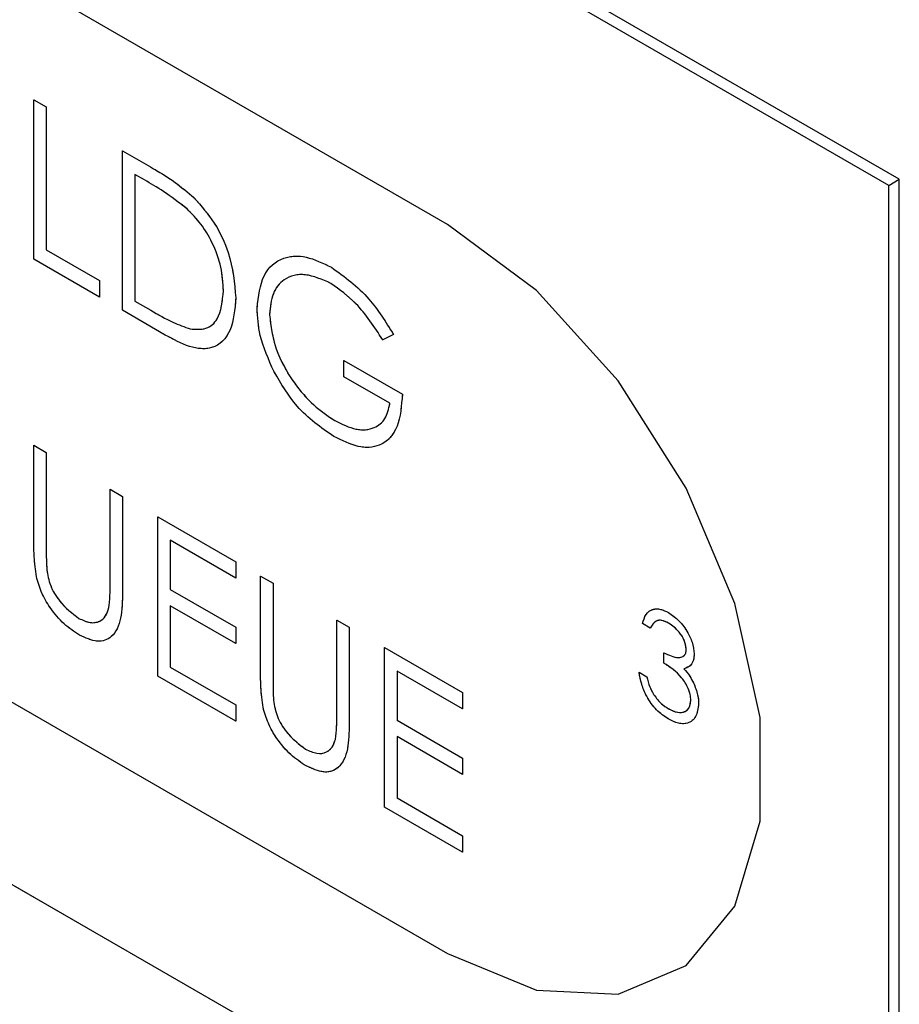
# Model space of a CAD drawing. Units: inches. Extents: x 0.3 to 21.8, y 0.2 to 16.9.
# Drawn here: x 14.6 to 14.8, y 9.3 to 9.5 of the extents above; entities that cross this region are included whole.
import ezdxf

# ---------------------------------------------------------------- set-up
doc = ezdxf.new("R2010")
doc.units = ezdxf.units.IN
doc.header["$MEASUREMENT"] = 0
doc.linetypes.add('PHANTOM', pattern=[0.49999999999999994, 0.25, -0.05, 0.05, -0.05, 0.05, -0.05])

msp = doc.modelspace()

# ---------------------------------------------------------------- linework, layer by layer
at = {"color": 7, "linetype": 'Continuous', "lineweight": 25}
for p, q in [((14.79860599614716, 9.486815821772664), (14.50480312856415, 9.656424607003832)), ((14.80072731649072, 9.488040433940398), (14.50692444890771, 9.657649219171565)), ((14.70970996018596, 9.478935202124465), (14.5400043327012, 9.57690417554319)), ((14.62636407100484, 9.504080531057776), (14.62886242930703, 9.502638259509531)), ((14.62636407100484, 9.471933254999282), (14.62636407100484, 9.504080531057776)), ((14.62886242930703, 9.502638259509531), (14.62886242930703, 9.473788139969859)), ((14.64420948744908, 9.493778591427466), (14.64983079362901, 9.490533480443919)), ((14.64420948744908, 9.461631315368972), (14.64420948744908, 9.493778591427466)), ((14.6486652648675, 9.487909169357204), (14.64670784575127, 9.489039163360404)), ((14.64670784575127, 9.489039163360404), (14.64670784575127, 9.463486200339549)), ((14.79860599614716, 9.486815821772664), (14.80072731649072, 9.488040433940398)), ((14.80072731649072, 9.163465461215813), (14.80072731649072, 9.488040433940398)), ((14.79860599614716, 9.243894930236653), (14.79860599614716, 9.486815821772664)), ((14.63956967917358, 9.464309819672852), (14.62636407100484, 9.471933254999282)), ((14.62886242930703, 9.473788139969859), (14.63956967917358, 9.467606976191673)), ((14.63956967917358, 9.467606976191673), (14.63956967917358, 9.464309819672852)), ((14.64670784575127, 9.463486200339549), (14.64990329063332, 9.461641509274497)), ((14.65283663096134, 9.456650971428946), (14.64420948744908, 9.461631315368972)), ((14.69881646176845, 9.456767981639123), (14.69667501179514, 9.455660142182161)), ((14.68882302855968, 9.451537959757594), (14.70060100341288, 9.44473867960159)), ((14.68882302855968, 9.448240803238775), (14.68882302855968, 9.451537959757594)), ((14.69810264511068, 9.442883794631014), (14.68882302855968, 9.448240803238775)), ((14.62636407100484, 9.434428099597705), (14.62886242930703, 9.432985828049462)), ((14.62636407100484, 9.415012226737858), (14.62636407100484, 9.434428099597705)), ((14.62886242930703, 9.432985828049462), (14.62886242930703, 9.413724509401433)), ((14.5400043327012, 9.429926829403755), (14.70970996018596, 9.331957855985026)), ((14.64171112914688, 9.42556843151564), (14.64420948744908, 9.424126159967397)), ((14.64171112914688, 9.406307112867612), (14.64171112914688, 9.42556843151564)), ((14.64420948744908, 9.424126159967397), (14.64420948744908, 9.404710287107548)), ((14.65134765402678, 9.420005384115273), (14.66705162049771, 9.4109396772406)), ((14.65134765402678, 9.387858108056777), (14.65134765402678, 9.420005384115273)), ((14.65384601232897, 9.41526595604821), (14.65384601232897, 9.40537448649175)), ((14.66705162049771, 9.407642520721781), (14.65384601232897, 9.41526595604821)), ((14.66705162049771, 9.4109396772406), (14.66705162049771, 9.407642520721781)), ((14.67204833710209, 9.408055134144114), (14.67454669540428, 9.406612862595871)), ((14.67204833710209, 9.388639261284267), (14.67204833710209, 9.408055134144114)), ((14.67454669540428, 9.406612862595871), (14.67454669540428, 9.387351543947844)), ((14.65384601232897, 9.40537448649175), (14.66705162049771, 9.397751051165322)), ((14.65384601232897, 9.402077329972931), (14.65384601232897, 9.389712993027354)), ((14.66705162049771, 9.394453894646501), (14.65384601232897, 9.402077329972931)), ((14.68739539524414, 9.399195466062048), (14.68989375354633, 9.397753194513806)), ((14.68739539524414, 9.379934147414021), (14.68739539524414, 9.399195466062048)), ((14.75055899691269, 9.397567590022753), (14.7489725393908, 9.398483432455887)), ((14.66705162049771, 9.397751051165322), (14.66705162049771, 9.394453894646501)), ((14.68989375354633, 9.397753194513806), (14.68989375354633, 9.378337321653959)), ((14.69703192012403, 9.393632418661682), (14.71273588659496, 9.384566711787011)), ((14.69703192012403, 9.361485142603188), (14.69703192012403, 9.393632418661682)), ((14.7532786383788, 9.390501626650787), (14.7532786383788, 9.392595321040236)), ((14.65384601232897, 9.389712993027354), (14.66705162049771, 9.382089557700926)), ((14.69953027842622, 9.388892990594618), (14.69953027842622, 9.379001521038159)), ((14.71273588659496, 9.38126955526819), (14.69953027842622, 9.388892990594618)), ((14.74829262902427, 9.38866917620723), (14.74987908654617, 9.387753333774095)), ((14.66705162049771, 9.378792401182107), (14.65134765402678, 9.387858108056777)), ((14.71273588659496, 9.384566711787011), (14.71273588659496, 9.38126955526819)), ((14.66705162049771, 9.382089557700926), (14.66705162049771, 9.378792401182107)), ((14.69953027842622, 9.379001521038159), (14.71273588659496, 9.371378085711731)), ((14.69953027842622, 9.375704364519338), (14.69953027842622, 9.363340027573765)), ((14.71273588659496, 9.36808092919291), (14.69953027842622, 9.375704364519338)), ((14.71273588659496, 9.371378085711731), (14.71273588659496, 9.36808092919291)), ((14.69953027842622, 9.363340027573765), (14.71273588659496, 9.355716592247335)), ((14.71273588659496, 9.352419435728516), (14.69703192012403, 9.361485142603188)), ((14.71273588659496, 9.355716592247335), (14.71273588659496, 9.352419435728516))]:
    msp.add_line(p, q, dxfattribs=at)
at = {"color": 7, "linetype": 'PHANTOM', "lineweight": 18}
for p, q in [((14.79860599614716, 9.486815821772664), (14.50480312856415, 9.656424607003832)), ((14.80072731649072, 9.488040433940398), (14.50692444890771, 9.657649219171565)), ((14.70970996018596, 9.478935202124465), (14.5400043327012, 9.57690417554319)), ((14.62636407100484, 9.504080531057776), (14.62886242930703, 9.502638259509531)), ((14.62636407100484, 9.471933254999282), (14.62636407100484, 9.504080531057776)), ((14.62886242930703, 9.502638259509531), (14.62886242930703, 9.473788139969859)), ((14.64420948744908, 9.493778591427466), (14.64983079362901, 9.490533480443919)), ((14.64420948744908, 9.461631315368972), (14.64420948744908, 9.493778591427466)), ((14.6486652648675, 9.487909169357204), (14.64670784575127, 9.489039163360404)), ((14.64670784575127, 9.489039163360404), (14.64670784575127, 9.463486200339549)), ((14.79860599614716, 9.486815821772664), (14.80072731649072, 9.488040433940398)), ((14.80072731649072, 9.163465461215813), (14.80072731649072, 9.488040433940398)), ((14.79860599614716, 9.243894930236653), (14.79860599614716, 9.486815821772664)), ((14.63956967917358, 9.464309819672852), (14.62636407100484, 9.471933254999282)), ((14.62886242930703, 9.473788139969859), (14.63956967917358, 9.467606976191673)), ((14.63956967917358, 9.467606976191673), (14.63956967917358, 9.464309819672852)), ((14.64670784575127, 9.463486200339549), (14.64990329063332, 9.461641509274497)), ((14.65283663096134, 9.456650971428946), (14.64420948744908, 9.461631315368972)), ((14.69881646176845, 9.456767981639123), (14.69667501179514, 9.455660142182161)), ((14.68882302855968, 9.451537959757594), (14.70060100341288, 9.44473867960159)), ((14.68882302855968, 9.448240803238775), (14.68882302855968, 9.451537959757594)), ((14.69810264511068, 9.442883794631014), (14.68882302855968, 9.448240803238775)), ((14.62636407100484, 9.434428099597705), (14.62886242930703, 9.432985828049462)), ((14.62636407100484, 9.415012226737858), (14.62636407100484, 9.434428099597705)), ((14.62886242930703, 9.432985828049462), (14.62886242930703, 9.413724509401433)), ((14.5400043327012, 9.429926829403755), (14.70970996018596, 9.331957855985026)), ((14.64171112914688, 9.42556843151564), (14.64420948744908, 9.424126159967397)), ((14.64171112914688, 9.406307112867612), (14.64171112914688, 9.42556843151564)), ((14.64420948744908, 9.424126159967397), (14.64420948744908, 9.404710287107548)), ((14.65134765402678, 9.420005384115273), (14.66705162049771, 9.4109396772406)), ((14.65134765402678, 9.387858108056777), (14.65134765402678, 9.420005384115273)), ((14.65384601232897, 9.41526595604821), (14.65384601232897, 9.40537448649175)), ((14.66705162049771, 9.407642520721781), (14.65384601232897, 9.41526595604821)), ((14.66705162049771, 9.4109396772406), (14.66705162049771, 9.407642520721781)), ((14.67204833710209, 9.408055134144114), (14.67454669540428, 9.406612862595871)), ((14.67204833710209, 9.388639261284267), (14.67204833710209, 9.408055134144114)), ((14.67454669540428, 9.406612862595871), (14.67454669540428, 9.387351543947844)), ((14.65384601232897, 9.40537448649175), (14.66705162049771, 9.397751051165322)), ((14.65384601232897, 9.402077329972931), (14.65384601232897, 9.389712993027354)), ((14.66705162049771, 9.394453894646501), (14.65384601232897, 9.402077329972931)), ((14.68739539524414, 9.399195466062048), (14.68989375354633, 9.397753194513806)), ((14.68739539524414, 9.379934147414021), (14.68739539524414, 9.399195466062048)), ((14.75055899691269, 9.397567590022753), (14.7489725393908, 9.398483432455887)), ((14.66705162049771, 9.397751051165322), (14.66705162049771, 9.394453894646501)), ((14.68989375354633, 9.397753194513806), (14.68989375354633, 9.378337321653959)), ((14.69703192012403, 9.393632418661682), (14.71273588659496, 9.384566711787011)), ((14.69703192012403, 9.361485142603188), (14.69703192012403, 9.393632418661682)), ((14.7532786383788, 9.390501626650787), (14.7532786383788, 9.392595321040236)), ((14.65384601232897, 9.389712993027354), (14.66705162049771, 9.382089557700926)), ((14.69953027842622, 9.388892990594618), (14.69953027842622, 9.379001521038159)), ((14.71273588659496, 9.38126955526819), (14.69953027842622, 9.388892990594618)), ((14.74829262902427, 9.38866917620723), (14.74987908654617, 9.387753333774095)), ((14.66705162049771, 9.378792401182107), (14.65134765402678, 9.387858108056777)), ((14.71273588659496, 9.384566711787011), (14.71273588659496, 9.38126955526819)), ((14.66705162049771, 9.382089557700926), (14.66705162049771, 9.378792401182107)), ((14.69953027842622, 9.379001521038159), (14.71273588659496, 9.371378085711731)), ((14.69953027842622, 9.375704364519338), (14.69953027842622, 9.363340027573765)), ((14.71273588659496, 9.36808092919291), (14.69953027842622, 9.375704364519338)), ((14.71273588659496, 9.371378085711731), (14.71273588659496, 9.36808092919291)), ((14.69953027842622, 9.363340027573765), (14.71273588659496, 9.355716592247335)), ((14.71273588659496, 9.352419435728516), (14.69703192012403, 9.361485142603188)), ((14.71273588659496, 9.355716592247335), (14.71273588659496, 9.352419435728516))]:
    msp.add_line(p, q, dxfattribs=at)
at = {"color": 8, "linetype": 'Continuous', "lineweight": 25}
msp.add_line((14.52586227876926, 9.40134652682745), (14.79860599614716, 9.243894930236653), dxfattribs=at)
at = {"color": 8, "linetype": 'PHANTOM', "lineweight": 18}
msp.add_line((14.52586227876926, 9.40134652682745), (14.79860599614716, 9.243894930236653), dxfattribs=at)
at = {"color": 7, "linetype": 'Continuous', "lineweight": 25, "flags": 128}
msp.add_lwpolyline([(14.70970996018596, 9.331957855985026), (14.72763931031409, 9.324584270089453), (14.74411613112478, 9.323761663508874), (14.75780556858739, 9.329556678936221), (14.76759858589291, 9.341499838685856), (14.77270181102057, 9.358623578983565), (14.77270181102057, 9.379540636229235), (14.76759858589291, 9.402556434843351), (14.75780556858739, 9.425806371702423), (14.74411613112478, 9.447406875194826), (14.72763931031409, 9.465608000990745), (14.70970996018596, 9.478935202124465)], dxfattribs=at)
at = {"color": 7, "linetype": 'PHANTOM', "lineweight": 18, "flags": 128}
msp.add_lwpolyline([(14.70970996018596, 9.331957855985026), (14.72763931031409, 9.324584270089453), (14.74411613112478, 9.323761663508874), (14.75780556858739, 9.329556678936221), (14.76759858589291, 9.341499838685856), (14.77270181102057, 9.358623578983565), (14.77270181102057, 9.379540636229235), (14.76759858589291, 9.402556434843351), (14.75780556858739, 9.425806371702423), (14.74411613112478, 9.447406875194826), (14.72763931031409, 9.465608000990745), (14.70970996018596, 9.478935202124465)], dxfattribs=at)
at = {"color": 7, "linetype": 'Continuous', "lineweight": 25}
for points, knots in [([(14.64983079362901, 9.490533480443919), (14.65150390206793, 9.489565497114373), (14.65448922514701, 9.487838326952156), (14.65738946077188, 9.485362935304924), (14.65866427476891, 9.484274863738268)], [0, 0, 0, 0, 0.5604446803914234, 1, 1, 1, 1]), ([(14.65721991137546, 9.48206911081131), (14.65563559365667, 9.483305885754982), (14.6528041397185, 9.48551621973242), (14.64993083471757, 9.487177462067933), (14.6486652648675, 9.487909169357204)], [0, 0, 0, 0, 0.5595421127730689, 1, 1, 1, 1]), ([(14.65866427476891, 9.48427486373827), (14.66008114889631, 9.482664275821595), (14.66291584064538, 9.479442027500276), (14.66636008055128, 9.47203401716598), (14.66678951718058, 9.467115030958489), (14.66705162049771, 9.464112765865398)], [0, 0, 0, 0, 0.2802640614327326, 0.560714750264506, 1, 1, 1, 1]), ([(14.66455326219551, 9.465561477172466), (14.66446330996429, 9.467117952347337), (14.66428359560885, 9.470227613208586), (14.66255581996596, 9.475012136742874), (14.66009555658872, 9.479140151705204), (14.65817870831553, 9.481092537965822), (14.65721991137546, 9.48206911081131)], [0, 0, 0, 0, 0.2801783841548127, 0.5597646332178527, 0.7797966962298186, 1, 1, 1, 1]), ([(14.67133452044432, 9.462058884677802), (14.67160894552997, 9.464420118483577), (14.67215769018343, 9.469141678188691), (14.67616319762303, 9.472480874837446), (14.68115556003585, 9.472795673729914), (14.68458983231871, 9.471132179096651), (14.68630794017957, 9.470299961098046)], [0, 0, 0, 0, 0.2795896584605721, 0.5590718132723358, 0.7794111470223579, 1, 1, 1, 1]), ([(14.68630794017957, 9.470299961098046), (14.68895750251789, 9.468389488525464), (14.69370090022874, 9.464969251493736), (14.69724987136974, 9.459279539854526), (14.69881646176845, 9.456767981639123)], [0, 0, 0, 0, 0.5585789975548988, 1, 1, 1, 1]), ([(14.68622428978999, 9.467051094921242), (14.68446338151125, 9.467820033534666), (14.68094244550282, 9.469357526250764), (14.6768300652801, 9.468299507107195), (14.67430212053413, 9.465273956724715), (14.67398925958383, 9.46225460508312), (14.67383287874652, 9.460745408306074)], [0, 0, 0, 0, 0.2798474118365356, 0.5595548848846482, 0.7798473225048546, 0.9999999999999999, 0.9999999999999999, 0.9999999999999999, 0.9999999999999999]), ([(14.69667501179514, 9.455660142182161), (14.69495379243334, 9.458288649303972), (14.69187930617034, 9.46298375628308), (14.6879526486685, 9.465807982545542), (14.68622428978999, 9.467051094921242)], [0, 0, 0, 0, 0.5598396657435653, 1, 1, 1, 1]), ([(14.66705162049771, 9.464112765865398), (14.66684801441327, 9.461816671263973), (14.66644152924157, 9.457232680511037), (14.66283624637024, 9.453561779513644), (14.65776684563269, 9.453976780266412), (14.65448394576574, 9.455757453603558), (14.65283663096134, 9.456650971428946)], [0, 0, 0, 0, 0.2801240142591375, 0.5592478159406059, 0.7788365081798908, 1, 1, 1, 1]), ([(14.65786123102892, 9.457865337441484), (14.65897264844009, 9.457786193580198), (14.66119525481828, 9.457627922125093), (14.66399873672717, 9.46007194138807), (14.66434312915482, 9.463481261001622), (14.66455326219551, 9.465561477172466)], [0, 0, 0, 0, 0.2805363759555651, 0.5610150896020962, 1, 1, 1, 1]), ([(14.67474745633928, 9.449256964378476), (14.67364862005156, 9.451729388432655), (14.67168401460116, 9.456149826515015), (14.67144142546747, 9.460251392371248), (14.67133452044432, 9.462058884677802)], [0, 0, 0, 0, 0.5593165220534423, 1, 1, 1, 1]), ([(14.64990329063332, 9.461641509274497), (14.65140310766132, 9.460770906834181), (14.65407931537675, 9.45921744202858), (14.65670642331511, 9.45827820249472), (14.65786123102892, 9.457865337441484)], [0, 0, 0, 0, 0.5604262402181427, 1, 1, 1, 1]), ([(14.67383287874652, 9.460745408306074), (14.67411765873108, 9.458455812405441), (14.67468768962585, 9.453872834420237), (14.6783820220118, 9.44724779378036), (14.68267400196422, 9.442297256475369), (14.68557597934923, 9.44035655934369), (14.68702733352998, 9.439385966357616)], [0, 0, 0, 0, 0.279061355489548, 0.5585841800191638, 0.7792364960910636, 1, 1, 1, 1]), ([(14.68680984251706, 9.436214364728041), (14.68420967604492, 9.437989126615442), (14.67956334679096, 9.441160511280467), (14.67621986687797, 9.446781554485515), (14.67474745633928, 9.449256964378476)], [0, 0, 0, 0, 0.5596173516801566, 1, 1, 1, 1]), ([(14.70060100341288, 9.44473867960159), (14.70042956833454, 9.442410157338626), (14.70008751458436, 9.437764201679158), (14.69656476290199, 9.434065998233743), (14.69175329412911, 9.433750503369868), (14.68845921868293, 9.435392300607848), (14.68680984251706, 9.436214364728041)], [0, 0, 0, 0, 0.2803512247617027, 0.5593673636011186, 0.7793708795520281, 1, 1, 1, 1]), ([(14.68702733352998, 9.439385966357616), (14.68846377402094, 9.438683790791984), (14.69133360549456, 9.437280930352635), (14.69486093320745, 9.437635312774962), (14.69730435282423, 9.439528792648707), (14.69783653531273, 9.441765408652865), (14.69810264511068, 9.442883794631014)], [0, 0, 0, 0, 0.2802536662187506, 0.5599123646048185, 0.7799408393449511, 1, 1, 1, 1]), ([(14.6268603966497, 9.407951077757126), (14.62668230367939, 9.409309639298952), (14.62636399550791, 9.4117378162195), (14.62636404791808, 9.414010920900624), (14.62636407100484, 9.415012226737858)], [0, 0, 0, 0, 0.559498581149528, 1, 1, 1, 1]), ([(14.62886242930703, 9.413724509401433), (14.62886001831042, 9.412926653710546), (14.62885571391563, 9.411502227865151), (14.62893783854172, 9.410031194210394), (14.62897396315981, 9.409384122418398)], [0, 0, 0, 0, 0.5601244132635919, 1, 1, 1, 1]), ([(14.62897396315981, 9.4093841224184), (14.62915111370614, 9.408298722016726), (14.62950459979939, 9.406132914710296), (14.63188963658808, 9.402228550434684), (14.63408161217952, 9.400550514788055), (14.63542061985029, 9.399525456565943)], [0, 0, 0, 0, 0.2810568438750591, 0.5608206566431967, 1, 1, 1, 1]), ([(14.63556003716626, 9.396147816143761), (14.63450270768435, 9.396841451684454), (14.63239003863932, 9.398227417327533), (14.62972742577817, 9.401361964015578), (14.62777427150098, 9.404737937498073), (14.62716502640287, 9.406880014117876), (14.6268603966497, 9.407951077757126)], [0, 0, 0, 0, 0.2802207885778532, 0.5599141950797827, 0.7799518936705699, 1, 1, 1, 1]), ([(14.64142671782231, 9.401480486940457), (14.64153213653706, 9.40234697078966), (14.64172051057772, 9.403895301787738), (14.64171399739392, 9.405569733878096), (14.64171112914688, 9.40630711286761)], [0, 0, 0, 0, 0.5596244280305444, 0.9999999999999999, 0.9999999999999999, 0.9999999999999999, 0.9999999999999999]), ([(14.64420948744908, 9.404710287107548), (14.64418596582246, 9.402932705309285), (14.64413918970099, 9.399397729456043), (14.64245860764148, 9.395621248188226), (14.63921899765102, 9.394489176758272), (14.63677960039434, 9.395594977267361), (14.63556003716626, 9.396147816143761)], [0, 0, 0, 0, 0.2816547157094485, 0.56011071893136, 0.7800797757933601, 1, 1, 1, 1]), ([(14.63542061985029, 9.399525456565943), (14.63618816956792, 9.399177626936044), (14.63772272945645, 9.398482212182017), (14.63957935546605, 9.398770589455781), (14.64084551510215, 9.399827913471468), (14.64123291349366, 9.400929429829777), (14.64142671782231, 9.401480486940457)], [0, 0, 0, 0, 0.2797867198891564, 0.5593767645606804, 0.7795688051397903, 1, 1, 1, 1]), ([(14.7489725393908, 9.398483432455887), (14.74917622693521, 9.399150910772482), (14.74958295103734, 9.400483734140769), (14.75093382933388, 9.40143913772027), (14.75256821854829, 9.401492057591556), (14.75367909082333, 9.40095066352897), (14.75423476233172, 9.400679851787466)], [0, 0, 0, 0, 0.2802877402650502, 0.5596796791474957, 0.7797465447966452, 1, 1, 1, 1]), ([(14.75423476233172, 9.400679851787466), (14.75495049793942, 9.400177930457689), (14.75638119846421, 9.399174628257564), (14.75809335714376, 9.396874679931233), (14.75918061994219, 9.394466686123343), (14.75932546396329, 9.393085564974042), (14.75939783167752, 9.392395522127336)], [0, 0, 0, 0, 0.2800849611447584, 0.5598683320862172, 0.7800991540777406, 1, 1, 1, 1]), ([(14.75425600953067, 9.398573891651141), (14.75379630273299, 9.398797080133793), (14.7528783757328, 9.399242735354445), (14.75141700511898, 9.399065546873894), (14.75088445943746, 9.398135799994629), (14.75055899691269, 9.397567590022753)], [0, 0, 0, 0, 0.2806359631482079, 0.5603644085668352, 1, 1, 1, 1]), ([(14.75781137415563, 9.39331954305418), (14.75772180225307, 9.393905563245802), (14.75754190159888, 9.395082555280302), (14.75618862682018, 9.397185805274802), (14.75498827416542, 9.398047948636512), (14.75425600953067, 9.398573891651141)], [0, 0, 0, 0, 0.2788589916259278, 0.5600742373462406, 1, 1, 1, 1]), ([(14.7532786383788, 9.392595321040236), (14.75427727969758, 9.392125460269726), (14.75577501817507, 9.391420774271044), (14.75723918246053, 9.391773249316433), (14.75774020081196, 9.392499882024394), (14.75778765421111, 9.393046374573489), (14.75781137415563, 9.39331954305418)], [0, 0, 0, 0, 0.4994184848717992, 0.7490159550700415, 0.8745437054092468, 1, 1, 1, 1]), ([(14.758717921311, 9.383043350773224), (14.75869220994602, 9.383414148607846), (14.75864078381109, 9.384155793382215), (14.75808986306113, 9.38576112622937), (14.75644541277919, 9.388469227018449), (14.75454563556602, 9.389688482330444), (14.7532786383788, 9.390501626650787)], [0, 0, 0, 0, 0.1255870223112661, 0.2511906762363139, 0.5006049654665348, 1, 1, 1, 1]), ([(14.75939783167752, 9.392395522127336), (14.75936908415264, 9.39194046469882), (14.75931161207004, 9.391030713399514), (14.75867471087878, 9.389831757351214), (14.75784177242222, 9.389556013096234), (14.75733331217917, 9.389387687345632)], [0, 0, 0, 0, 0.2805082111732303, 0.5607923167249316, 1, 1, 1, 1]), ([(14.67254466274695, 9.381578112303535), (14.67236656977664, 9.38293667384536), (14.67204826160517, 9.385364850765908), (14.67204831401534, 9.387637955447035), (14.67204833710209, 9.388639261284265)], [0, 0, 0, 0, 0.5594985811495262, 0.9999999999999999, 0.9999999999999999, 0.9999999999999999, 0.9999999999999999]), ([(14.75418872673399, 9.379246060080485), (14.7533775910233, 9.37979632170594), (14.75175761855779, 9.380895285381575), (14.74984401931627, 9.383567262762906), (14.74873269933485, 9.386271106772117), (14.748439419498, 9.38786927278281), (14.74829262902427, 9.38866917620723)], [0, 0, 0, 0, 0.2798859005846748, 0.5589785364560292, 0.7792628697075559, 1, 1, 1, 1]), ([(14.75733331217917, 9.389387687345634), (14.75774497283397, 9.388901922708849), (14.75848035098874, 9.388034167439852), (14.75901412919065, 9.386996495541203), (14.75924910128485, 9.386539706676006)], [0, 0, 0, 0, 0.5597945113549241, 1, 1, 1, 1]), ([(14.67454669540428, 9.387351543947844), (14.67454428440768, 9.386553688256955), (14.67453998001289, 9.38512926241156), (14.67462210463898, 9.383658228756804), (14.67465822925706, 9.383011156964809)], [0, 0, 0, 0, 0.5601244132636177, 1, 1, 1, 1]), ([(14.74987908654617, 9.387753333774095), (14.75004092015497, 9.387066418038156), (14.75032955082237, 9.385841302014496), (14.7509785755173, 9.384654016667588), (14.751263695678, 9.384132435606714)], [0, 0, 0, 0, 0.5606944343829092, 0.9999999999999999, 0.9999999999999999, 0.9999999999999999, 0.9999999999999999]), ([(14.75924910128485, 9.386539706676006), (14.75958809972209, 9.38571920001384), (14.76019408269152, 9.384252488050183), (14.76027064634726, 9.382899462980403), (14.76030437883289, 9.38230334595483)], [0, 0, 0, 0, 0.5594190832925822, 0.9999999999999999, 0.9999999999999999, 0.9999999999999999, 0.9999999999999999]), ([(14.67465822925706, 9.383011156964809), (14.6748353798034, 9.381925756563135), (14.67518886589664, 9.379759949256705), (14.67757390268533, 9.375855584981096), (14.67976587827677, 9.374177549334464), (14.68110488594754, 9.373152491112354)], [0, 0, 0, 0, 0.2810568438750651, 0.5608206566432038, 1, 1, 1, 1]), ([(14.751263695678, 9.384132435606714), (14.75177169910315, 9.383472271237041), (14.75268088082785, 9.382290764675302), (14.75374674262842, 9.381619567340492), (14.75421705633259, 9.381323400140774)], [0, 0, 0, 0, 0.5587479503296445, 0.9999999999999999, 0.9999999999999999, 0.9999999999999999, 0.9999999999999999]), ([(14.75421705633259, 9.381323400140774), (14.7548300603974, 9.381016838438635), (14.75605378081822, 9.380404859111437), (14.75753500710763, 9.380608983827209), (14.75854012135639, 9.38148304146699), (14.75865869547447, 9.382523605849133), (14.758717921311, 9.383043350773224)], [0, 0, 0, 0, 0.2805990659720886, 0.5601509464763231, 0.780302577276817, 1, 1, 1, 1]), ([(14.68124430326351, 9.369774850690172), (14.6801869737816, 9.370468486230864), (14.67807430473658, 9.371854451873945), (14.67541169187543, 9.374988998561987), (14.67345853759823, 9.378364972044482), (14.67284929250012, 9.380507048664287), (14.67254466274695, 9.381578112303535)], [0, 0, 0, 0, 0.2802207885778525, 0.5599141950797735, 0.7799518936705722, 1, 1, 1, 1]), ([(14.76030437883289, 9.38230334595483), (14.7601775579184, 9.381374721770245), (14.75992381153841, 9.37951670784433), (14.75826442464694, 9.37827268779546), (14.75624246384259, 9.378243716915811), (14.7548735998747, 9.378911802152153), (14.75418872673399, 9.379246060080485)], [0, 0, 0, 0, 0.2793039999354531, 0.5588382577771708, 0.779276951512106, 1, 1, 1, 1]), ([(14.68711098391956, 9.375107521486868), (14.68721640263432, 9.375974005336069), (14.68740477667497, 9.377522336334149), (14.68739826349118, 9.379196768424505), (14.68739539524414, 9.379934147414021)], [0, 0, 0, 0, 0.5596244280305221, 0.9999999999999999, 0.9999999999999999, 0.9999999999999999, 0.9999999999999999]), ([(14.68989375354633, 9.378337321653959), (14.68987023191971, 9.376559739855693), (14.68982345579824, 9.37302476400245), (14.68814287373874, 9.369248282734636), (14.68490326374827, 9.368116211304681), (14.68246386649159, 9.36922201181377), (14.68124430326351, 9.369774850690172)], [0, 0, 0, 0, 0.2816547157094545, 0.5601107189313567, 0.7800797757933642, 1, 1, 1, 1]), ([(14.68110488594754, 9.373152491112354), (14.68187243566517, 9.372804661482453), (14.6834069955537, 9.372109246728426), (14.6852636215633, 9.37239762400219), (14.6865297811994, 9.373454948017876), (14.68691717959092, 9.374556464376187), (14.68711098391956, 9.375107521486868)], [0, 0, 0, 0, 0.2797867198891466, 0.5593767645606738, 0.7795688051397786, 1, 1, 1, 1])]:
    msp.add_open_spline(points, degree=3, knots=knots, dxfattribs=at)
at = {"color": 7, "linetype": 'PHANTOM', "lineweight": 18}
for points, knots in [([(14.64983079362901, 9.490533480443919), (14.65150390206793, 9.489565497114373), (14.65448922514701, 9.487838326952156), (14.65738946077188, 9.485362935304924), (14.65866427476891, 9.484274863738268)], [0, 0, 0, 0, 0.5604446803914234, 1, 1, 1, 1]), ([(14.65721991137546, 9.48206911081131), (14.65563559365667, 9.483305885754982), (14.6528041397185, 9.48551621973242), (14.64993083471757, 9.487177462067933), (14.6486652648675, 9.487909169357204)], [0, 0, 0, 0, 0.5595421127730689, 1, 1, 1, 1]), ([(14.65866427476891, 9.48427486373827), (14.66008114889631, 9.482664275821595), (14.66291584064538, 9.479442027500276), (14.66636008055128, 9.47203401716598), (14.66678951718058, 9.467115030958489), (14.66705162049771, 9.464112765865398)], [0, 0, 0, 0, 0.2802640614327326, 0.560714750264506, 1, 1, 1, 1]), ([(14.66455326219551, 9.465561477172466), (14.66446330996429, 9.467117952347337), (14.66428359560885, 9.470227613208586), (14.66255581996596, 9.475012136742874), (14.66009555658872, 9.479140151705204), (14.65817870831553, 9.481092537965822), (14.65721991137546, 9.48206911081131)], [0, 0, 0, 0, 0.2801783841548127, 0.5597646332178527, 0.7797966962298186, 1, 1, 1, 1]), ([(14.67133452044432, 9.462058884677802), (14.67160894552997, 9.464420118483577), (14.67215769018343, 9.469141678188691), (14.67616319762303, 9.472480874837446), (14.68115556003585, 9.472795673729914), (14.68458983231871, 9.471132179096651), (14.68630794017957, 9.470299961098046)], [0, 0, 0, 0, 0.2795896584605721, 0.5590718132723358, 0.7794111470223579, 1, 1, 1, 1]), ([(14.68630794017957, 9.470299961098046), (14.68895750251789, 9.468389488525464), (14.69370090022874, 9.464969251493736), (14.69724987136974, 9.459279539854526), (14.69881646176845, 9.456767981639123)], [0, 0, 0, 0, 0.5585789975548988, 1, 1, 1, 1]), ([(14.68622428978999, 9.467051094921242), (14.68446338151125, 9.467820033534666), (14.68094244550282, 9.469357526250764), (14.6768300652801, 9.468299507107195), (14.67430212053413, 9.465273956724715), (14.67398925958383, 9.46225460508312), (14.67383287874652, 9.460745408306074)], [0, 0, 0, 0, 0.2798474118365356, 0.5595548848846482, 0.7798473225048546, 0.9999999999999999, 0.9999999999999999, 0.9999999999999999, 0.9999999999999999]), ([(14.69667501179514, 9.455660142182161), (14.69495379243334, 9.458288649303972), (14.69187930617034, 9.46298375628308), (14.6879526486685, 9.465807982545542), (14.68622428978999, 9.467051094921242)], [0, 0, 0, 0, 0.5598396657435653, 1, 1, 1, 1]), ([(14.66705162049771, 9.464112765865398), (14.66684801441327, 9.461816671263973), (14.66644152924157, 9.457232680511037), (14.66283624637024, 9.453561779513644), (14.65776684563269, 9.453976780266412), (14.65448394576574, 9.455757453603558), (14.65283663096134, 9.456650971428946)], [0, 0, 0, 0, 0.2801240142591375, 0.5592478159406059, 0.7788365081798908, 1, 1, 1, 1]), ([(14.65786123102892, 9.457865337441484), (14.65897264844009, 9.457786193580198), (14.66119525481828, 9.457627922125093), (14.66399873672717, 9.46007194138807), (14.66434312915482, 9.463481261001622), (14.66455326219551, 9.465561477172466)], [0, 0, 0, 0, 0.2805363759555651, 0.5610150896020962, 1, 1, 1, 1]), ([(14.67474745633928, 9.449256964378476), (14.67364862005156, 9.451729388432655), (14.67168401460116, 9.456149826515015), (14.67144142546747, 9.460251392371248), (14.67133452044432, 9.462058884677802)], [0, 0, 0, 0, 0.5593165220534423, 1, 1, 1, 1]), ([(14.64990329063332, 9.461641509274497), (14.65140310766132, 9.460770906834181), (14.65407931537675, 9.45921744202858), (14.65670642331511, 9.45827820249472), (14.65786123102892, 9.457865337441484)], [0, 0, 0, 0, 0.5604262402181427, 1, 1, 1, 1]), ([(14.67383287874652, 9.460745408306074), (14.67411765873108, 9.458455812405441), (14.67468768962585, 9.453872834420237), (14.6783820220118, 9.44724779378036), (14.68267400196422, 9.442297256475369), (14.68557597934923, 9.44035655934369), (14.68702733352998, 9.439385966357616)], [0, 0, 0, 0, 0.279061355489548, 0.5585841800191638, 0.7792364960910636, 1, 1, 1, 1]), ([(14.68680984251706, 9.436214364728041), (14.68420967604492, 9.437989126615442), (14.67956334679096, 9.441160511280467), (14.67621986687797, 9.446781554485515), (14.67474745633928, 9.449256964378476)], [0, 0, 0, 0, 0.5596173516801566, 1, 1, 1, 1]), ([(14.70060100341288, 9.44473867960159), (14.70042956833454, 9.442410157338626), (14.70008751458436, 9.437764201679158), (14.69656476290199, 9.434065998233743), (14.69175329412911, 9.433750503369868), (14.68845921868293, 9.435392300607848), (14.68680984251706, 9.436214364728041)], [0, 0, 0, 0, 0.2803512247617027, 0.5593673636011186, 0.7793708795520281, 1, 1, 1, 1]), ([(14.68702733352998, 9.439385966357616), (14.68846377402094, 9.438683790791984), (14.69133360549456, 9.437280930352635), (14.69486093320745, 9.437635312774962), (14.69730435282423, 9.439528792648707), (14.69783653531273, 9.441765408652865), (14.69810264511068, 9.442883794631014)], [0, 0, 0, 0, 0.2802536662187506, 0.5599123646048185, 0.7799408393449511, 1, 1, 1, 1]), ([(14.6268603966497, 9.407951077757126), (14.62668230367939, 9.409309639298952), (14.62636399550791, 9.4117378162195), (14.62636404791808, 9.414010920900624), (14.62636407100484, 9.415012226737858)], [0, 0, 0, 0, 0.559498581149528, 1, 1, 1, 1]), ([(14.62886242930703, 9.413724509401433), (14.62886001831042, 9.412926653710546), (14.62885571391563, 9.411502227865151), (14.62893783854172, 9.410031194210394), (14.62897396315981, 9.409384122418398)], [0, 0, 0, 0, 0.5601244132635919, 1, 1, 1, 1]), ([(14.62897396315981, 9.4093841224184), (14.62915111370614, 9.408298722016726), (14.62950459979939, 9.406132914710296), (14.63188963658808, 9.402228550434684), (14.63408161217952, 9.400550514788055), (14.63542061985029, 9.399525456565943)], [0, 0, 0, 0, 0.2810568438750591, 0.5608206566431967, 1, 1, 1, 1]), ([(14.63556003716626, 9.396147816143761), (14.63450270768435, 9.396841451684454), (14.63239003863932, 9.398227417327533), (14.62972742577817, 9.401361964015578), (14.62777427150098, 9.404737937498073), (14.62716502640287, 9.406880014117876), (14.6268603966497, 9.407951077757126)], [0, 0, 0, 0, 0.2802207885778532, 0.5599141950797827, 0.7799518936705699, 1, 1, 1, 1]), ([(14.64142671782231, 9.401480486940457), (14.64153213653706, 9.40234697078966), (14.64172051057772, 9.403895301787738), (14.64171399739392, 9.405569733878096), (14.64171112914688, 9.40630711286761)], [0, 0, 0, 0, 0.5596244280305444, 0.9999999999999999, 0.9999999999999999, 0.9999999999999999, 0.9999999999999999]), ([(14.64420948744908, 9.404710287107548), (14.64418596582246, 9.402932705309285), (14.64413918970099, 9.399397729456043), (14.64245860764148, 9.395621248188226), (14.63921899765102, 9.394489176758272), (14.63677960039434, 9.395594977267361), (14.63556003716626, 9.396147816143761)], [0, 0, 0, 0, 0.2816547157094485, 0.56011071893136, 0.7800797757933601, 1, 1, 1, 1]), ([(14.63542061985029, 9.399525456565943), (14.63618816956792, 9.399177626936044), (14.63772272945645, 9.398482212182017), (14.63957935546605, 9.398770589455781), (14.64084551510215, 9.399827913471468), (14.64123291349366, 9.400929429829777), (14.64142671782231, 9.401480486940457)], [0, 0, 0, 0, 0.2797867198891564, 0.5593767645606804, 0.7795688051397903, 1, 1, 1, 1]), ([(14.7489725393908, 9.398483432455887), (14.74917622693521, 9.399150910772482), (14.74958295103734, 9.400483734140769), (14.75093382933388, 9.40143913772027), (14.75256821854829, 9.401492057591556), (14.75367909082333, 9.40095066352897), (14.75423476233172, 9.400679851787466)], [0, 0, 0, 0, 0.2802877402650502, 0.5596796791474957, 0.7797465447966452, 1, 1, 1, 1]), ([(14.75423476233172, 9.400679851787466), (14.75495049793942, 9.400177930457689), (14.75638119846421, 9.399174628257564), (14.75809335714376, 9.396874679931233), (14.75918061994219, 9.394466686123343), (14.75932546396329, 9.393085564974042), (14.75939783167752, 9.392395522127336)], [0, 0, 0, 0, 0.2800849611447584, 0.5598683320862172, 0.7800991540777406, 1, 1, 1, 1]), ([(14.75425600953067, 9.398573891651141), (14.75379630273299, 9.398797080133793), (14.7528783757328, 9.399242735354445), (14.75141700511898, 9.399065546873894), (14.75088445943746, 9.398135799994629), (14.75055899691269, 9.397567590022753)], [0, 0, 0, 0, 0.2806359631482079, 0.5603644085668352, 1, 1, 1, 1]), ([(14.75781137415563, 9.39331954305418), (14.75772180225307, 9.393905563245802), (14.75754190159888, 9.395082555280302), (14.75618862682018, 9.397185805274802), (14.75498827416542, 9.398047948636512), (14.75425600953067, 9.398573891651141)], [0, 0, 0, 0, 0.2788589916259278, 0.5600742373462406, 1, 1, 1, 1]), ([(14.7532786383788, 9.392595321040236), (14.75427727969758, 9.392125460269726), (14.75577501817507, 9.391420774271044), (14.75723918246053, 9.391773249316433), (14.75774020081196, 9.392499882024394), (14.75778765421111, 9.393046374573489), (14.75781137415563, 9.39331954305418)], [0, 0, 0, 0, 0.4994184848717992, 0.7490159550700415, 0.8745437054092468, 1, 1, 1, 1]), ([(14.758717921311, 9.383043350773224), (14.75869220994602, 9.383414148607846), (14.75864078381109, 9.384155793382215), (14.75808986306113, 9.38576112622937), (14.75644541277919, 9.388469227018449), (14.75454563556602, 9.389688482330444), (14.7532786383788, 9.390501626650787)], [0, 0, 0, 0, 0.1255870223112661, 0.2511906762363139, 0.5006049654665348, 1, 1, 1, 1]), ([(14.75939783167752, 9.392395522127336), (14.75936908415264, 9.39194046469882), (14.75931161207004, 9.391030713399514), (14.75867471087878, 9.389831757351214), (14.75784177242222, 9.389556013096234), (14.75733331217917, 9.389387687345632)], [0, 0, 0, 0, 0.2805082111732303, 0.5607923167249316, 1, 1, 1, 1]), ([(14.67254466274695, 9.381578112303535), (14.67236656977664, 9.38293667384536), (14.67204826160517, 9.385364850765908), (14.67204831401534, 9.387637955447035), (14.67204833710209, 9.388639261284265)], [0, 0, 0, 0, 0.5594985811495262, 0.9999999999999999, 0.9999999999999999, 0.9999999999999999, 0.9999999999999999]), ([(14.75418872673399, 9.379246060080485), (14.7533775910233, 9.37979632170594), (14.75175761855779, 9.380895285381575), (14.74984401931627, 9.383567262762906), (14.74873269933485, 9.386271106772117), (14.748439419498, 9.38786927278281), (14.74829262902427, 9.38866917620723)], [0, 0, 0, 0, 0.2798859005846748, 0.5589785364560292, 0.7792628697075559, 1, 1, 1, 1]), ([(14.75733331217917, 9.389387687345634), (14.75774497283397, 9.388901922708849), (14.75848035098874, 9.388034167439852), (14.75901412919065, 9.386996495541203), (14.75924910128485, 9.386539706676006)], [0, 0, 0, 0, 0.5597945113549241, 1, 1, 1, 1]), ([(14.67454669540428, 9.387351543947844), (14.67454428440768, 9.386553688256955), (14.67453998001289, 9.38512926241156), (14.67462210463898, 9.383658228756804), (14.67465822925706, 9.383011156964809)], [0, 0, 0, 0, 0.5601244132636177, 1, 1, 1, 1]), ([(14.74987908654617, 9.387753333774095), (14.75004092015497, 9.387066418038156), (14.75032955082237, 9.385841302014496), (14.7509785755173, 9.384654016667588), (14.751263695678, 9.384132435606714)], [0, 0, 0, 0, 0.5606944343829092, 0.9999999999999999, 0.9999999999999999, 0.9999999999999999, 0.9999999999999999]), ([(14.75924910128485, 9.386539706676006), (14.75958809972209, 9.38571920001384), (14.76019408269152, 9.384252488050183), (14.76027064634726, 9.382899462980403), (14.76030437883289, 9.38230334595483)], [0, 0, 0, 0, 0.5594190832925822, 0.9999999999999999, 0.9999999999999999, 0.9999999999999999, 0.9999999999999999]), ([(14.67465822925706, 9.383011156964809), (14.6748353798034, 9.381925756563135), (14.67518886589664, 9.379759949256705), (14.67757390268533, 9.375855584981096), (14.67976587827677, 9.374177549334464), (14.68110488594754, 9.373152491112354)], [0, 0, 0, 0, 0.2810568438750651, 0.5608206566432038, 1, 1, 1, 1]), ([(14.751263695678, 9.384132435606714), (14.75177169910315, 9.383472271237041), (14.75268088082785, 9.382290764675302), (14.75374674262842, 9.381619567340492), (14.75421705633259, 9.381323400140774)], [0, 0, 0, 0, 0.5587479503296445, 0.9999999999999999, 0.9999999999999999, 0.9999999999999999, 0.9999999999999999]), ([(14.75421705633259, 9.381323400140774), (14.7548300603974, 9.381016838438635), (14.75605378081822, 9.380404859111437), (14.75753500710763, 9.380608983827209), (14.75854012135639, 9.38148304146699), (14.75865869547447, 9.382523605849133), (14.758717921311, 9.383043350773224)], [0, 0, 0, 0, 0.2805990659720886, 0.5601509464763231, 0.780302577276817, 1, 1, 1, 1]), ([(14.68124430326351, 9.369774850690172), (14.6801869737816, 9.370468486230864), (14.67807430473658, 9.371854451873945), (14.67541169187543, 9.374988998561987), (14.67345853759823, 9.378364972044482), (14.67284929250012, 9.380507048664287), (14.67254466274695, 9.381578112303535)], [0, 0, 0, 0, 0.2802207885778525, 0.5599141950797735, 0.7799518936705722, 1, 1, 1, 1]), ([(14.76030437883289, 9.38230334595483), (14.7601775579184, 9.381374721770245), (14.75992381153841, 9.37951670784433), (14.75826442464694, 9.37827268779546), (14.75624246384259, 9.378243716915811), (14.7548735998747, 9.378911802152153), (14.75418872673399, 9.379246060080485)], [0, 0, 0, 0, 0.2793039999354531, 0.5588382577771708, 0.779276951512106, 1, 1, 1, 1]), ([(14.68711098391956, 9.375107521486868), (14.68721640263432, 9.375974005336069), (14.68740477667497, 9.377522336334149), (14.68739826349118, 9.379196768424505), (14.68739539524414, 9.379934147414021)], [0, 0, 0, 0, 0.5596244280305221, 0.9999999999999999, 0.9999999999999999, 0.9999999999999999, 0.9999999999999999]), ([(14.68989375354633, 9.378337321653959), (14.68987023191971, 9.376559739855693), (14.68982345579824, 9.37302476400245), (14.68814287373874, 9.369248282734636), (14.68490326374827, 9.368116211304681), (14.68246386649159, 9.36922201181377), (14.68124430326351, 9.369774850690172)], [0, 0, 0, 0, 0.2816547157094545, 0.5601107189313567, 0.7800797757933642, 1, 1, 1, 1]), ([(14.68110488594754, 9.373152491112354), (14.68187243566517, 9.372804661482453), (14.6834069955537, 9.372109246728426), (14.6852636215633, 9.37239762400219), (14.6865297811994, 9.373454948017876), (14.68691717959092, 9.374556464376187), (14.68711098391956, 9.375107521486868)], [0, 0, 0, 0, 0.2797867198891466, 0.5593767645606738, 0.7795688051397786, 1, 1, 1, 1])]:
    msp.add_open_spline(points, degree=3, knots=knots, dxfattribs=at)

doc.saveas('drawing.dxf')
